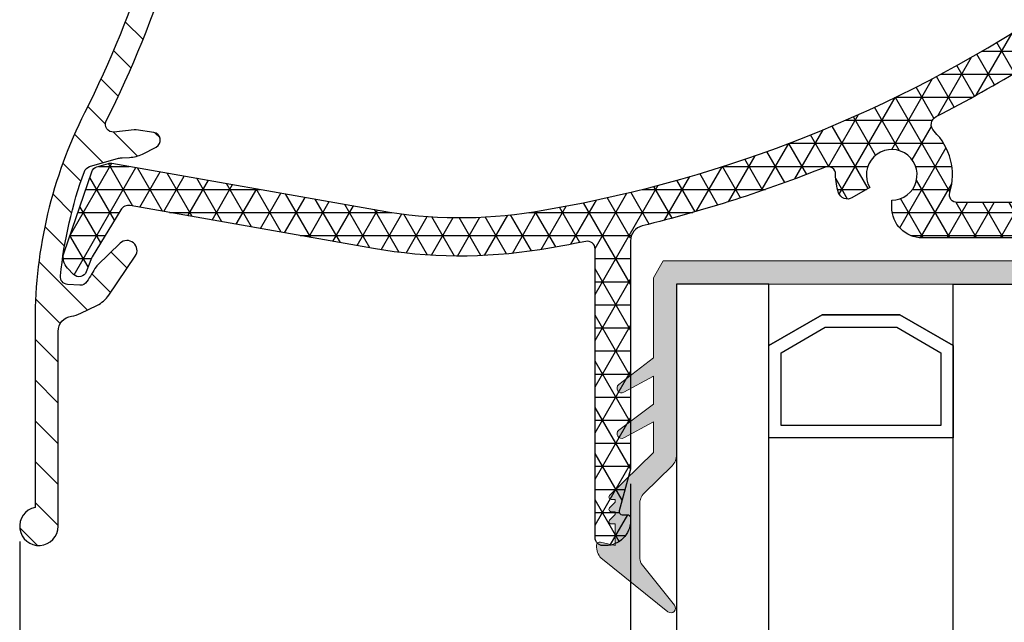
# Model space of a CAD drawing. Units: millimetres. Extents: x -2501 to 5957, y -2479 to 4757.
# Drawn here: x 707 to 771, y 197 to 236 of the extents above; entities that cross this region are included whole.
import ezdxf

# ---------------------------------------------------------------- set-up
doc = ezdxf.new("R2010")
doc.units = ezdxf.units.MM
doc.header["$MEASUREMENT"] = 0
doc.layers.add('AR75', color=8, linetype='Continuous')
doc.layers.add('M', color=4, linetype='Continuous')
doc.layers.add('Hoekprofielen', color=7, linetype='Continuous', lineweight=9)
doc.dimstyles.get("Standard").update_dxf_attribs({"dimtxt": 4, "dimasz": 4, "dimexe": 1, "dimexo": 1, "dimgap": 1.2, "dimtad": 1, "dimdec": 0, "dimdsep": 46, "dimtxsty": 'Standard', "dimcen": 1.5, "dimclrd": 256, "dimclre": 256, "dimclrt": 256, "dimazin": 2, "dimtfac": 1, "dimtdec": 0, "dimtofl": 0, "dimtmove": 0, "dimatfit": 3, "dimfxl": 0, "dimtolj": 1, "dimtzin": 0, "dimlwd": -1, "dimlwe": -1, "dimarcsym": 0})

# ---------------------------------------------------------------- blocks, each defined once
blk = doc.blocks.new('*D168')
at = {"layer": 'Defpoints', "color": 0}
for p in [(706.6333851683239, 203.1000915881021), (749.3756958767947, 181.8500915759146), (749.3756958767947, 161.653002898513)]:
    blk.add_point(p, dxfattribs=at)
at = {"layer": 'M'}
for p, q in [((706.6333851683239, 202.1000915881021), (706.6333851683239, 160.653002898513)), ((749.3756958767947, 180.8500915759146), (749.3756958767947, 160.653002898513)), ((710.6333851683239, 161.653002898513), (745.3756958767947, 161.653002898513))]:
    blk.add_line(p, q, dxfattribs=at)
for points in [[(710.6333851683239, 162.3196695651797), (710.6333851683239, 160.9863362318464), (706.6333851683239, 161.653002898513)], [(745.3756958767947, 162.3196695651797), (745.3756958767947, 160.9863362318464), (749.3756958767947, 161.653002898513)]]:
    blk.add_solid(points, dxfattribs=at)
at = {"layer": 'M', "insert": (728.0045405225593, 164.853002898513), "char_height": 4, "attachment_point": 5}
blk.add_mtext('\\A1;43', dxfattribs=at)
blk = doc.blocks.new('*D166')
at = {"layer": 'Defpoints', "color": 0}
for p in [(812.7212678191522, 258.5333037095277), (706.6333851683239, 203.1000915881021), (812.7212678191522, 130.6808313594465)]:
    blk.add_point(p, dxfattribs=at)
at = {"layer": 'M'}
for p, q in [((812.7212678191522, 257.5333037095277), (812.7212678191522, 129.6808313594465)), ((706.6333851683239, 202.1000915881021), (706.6333851683239, 129.6808313594465)), ((710.6333851683239, 130.6808313594465), (808.7212678191522, 130.6808313594465))]:
    blk.add_line(p, q, dxfattribs=at)
for points in [[(710.6333851683239, 131.3474980261132), (710.6333851683239, 130.0141646927799), (706.6333851683239, 130.6808313594465)], [(808.7212678191522, 131.3474980261132), (808.7212678191522, 130.0141646927799), (812.7212678191522, 130.6808313594465)]]:
    blk.add_solid(points, dxfattribs=at)
at = {"layer": 'M', "insert": (759.6773264937381, 133.8808313594465), "char_height": 4, "attachment_point": 5}
blk.add_mtext('\\A1;106', dxfattribs=at)
blk = doc.blocks.new('*D167')
at = {"layer": 'Defpoints', "color": 0}
for p in [(746.3753268492094, 206.8620627215583), (776.3753268492635, 206.8620627215565), (776.3753268492635, 171.1029891588196)]:
    blk.add_point(p, dxfattribs=at)
at = {"layer": 'M'}
for p, q in [((746.3753268492094, 205.8620627215583), (746.3753268492094, 170.1029891588196)), ((776.3753268492635, 205.8620627215565), (776.3753268492635, 170.1029891588196)), ((750.3753268492094, 171.1029891588196), (772.3753268492635, 171.1029891588196))]:
    blk.add_line(p, q, dxfattribs=at)
for points in [[(750.3753268492094, 171.7696558254862), (750.3753268492094, 170.4363224921529), (746.3753268492094, 171.1029891588196)], [(772.3753268492635, 171.7696558254862), (772.3753268492635, 170.4363224921529), (776.3753268492635, 171.1029891588196)]]:
    blk.add_solid(points, dxfattribs=at)
at = {"layer": 'M', "insert": (761.3753268492364, 174.3029891588196), "char_height": 4, "attachment_point": 5}
blk.add_mtext('\\A1;30', dxfattribs=at)
blk = doc.blocks.new('*D164')
at = {"layer": 'Defpoints', "color": 0}
for p in [(797.14373581324, 210.2001009744666), (706.6333851683239, 203.1000915881021), (797.14373581324, 140.6366674472765)]:
    blk.add_point(p, dxfattribs=at)
at = {"layer": 'M'}
for p, q in [((797.14373581324, 209.2001009744666), (797.14373581324, 139.6366674472765)), ((706.6333851683239, 202.1000915881021), (706.6333851683239, 139.6366674472765)), ((710.6333851683239, 140.6366674472765), (793.14373581324, 140.6366674472765))]:
    blk.add_line(p, q, dxfattribs=at)
for points in [[(710.6333851683239, 141.3033341139432), (710.6333851683239, 139.9700007806099), (706.6333851683239, 140.6366674472765)], [(793.14373581324, 141.3033341139432), (793.14373581324, 139.9700007806099), (797.14373581324, 140.6366674472765)]]:
    blk.add_solid(points, dxfattribs=at)
at = {"layer": 'M', "insert": (751.888560490782, 143.8366674472765), "char_height": 4, "attachment_point": 5}
blk.add_mtext('\\A1;91', dxfattribs=at)

msp = doc.modelspace()

# ---------------------------------------------------------------- hatches: boundary and pattern name
at = {"layer": 'AR75', "lineweight": 9}
h = msp.add_hatch(dxfattribs=at)
h.set_pattern_fill('ANSI31', color=256, scale=15, angle=90, style=0)
h.set_pattern_definition([(135, (550, 60), (-1.325825214724777, -1.325825214724776), [])])
edge = h.paths.add_edge_path()
edge.add_line((755.1354349470469, 267.39403359608), (755.2684271158739, 267.5980781457673))
edge.add_arc((754.9333225002997, 267.8164926522078), 0.4000000000034958, 326.9044930896873, 362.7939756415019)
edge.add_arc((757.480291234044, 267.9407917651846), 2.150000000027533, -68.98498946053371, 182.7939756430774, ccw=False)
edge.add_arc((758.3947531594508, 265.5604011696854), 0.4000000000037738, 111.0150105410631, 146.9044930928621)
edge.add_line((758.0596485438643, 265.7788156761075), (757.9266563750373, 265.5747711264199))
edge.add_arc((758.2617609906144, 265.3563566199903), 0.4000000000000045, 146.9044930912224, 188.8034472619574)
edge.add_line((757.866473320574, 265.2951385024597), (757.9282171919178, 264.8964560204208))
edge.add_arc((758.3235048619579, 264.9576741379513), 0.3999999999996597, 188.8034472619608, 285.7835749756662)
edge.add_arc((757.4802912340444, 267.9407917651847), 3.500000000033492, 285.7835749756587, 489.4034470140255)
edge.add_arc((754.877705529705, 271.1088428461886), 0.6000000000008789, 238.62781687542218, 309.4034470140323, ccw=False)
edge.add_line((754.5653484247634, 270.5965606593095), (751.0502305448483, 272.7398560395166))
edge.add_arc((751.3625876497902, 273.2521382263955), 0.6000000000009307, 157.8730862388069, 238.62781687539342, ccw=False)
edge.add_arc((747.1013693540327, 274.984771665952), 3.999999999995516, 337.8730862387874, 359.9999999999951)
edge.add_line((751.1013693540283, 274.9847716659517), (751.1013693540283, 281.153035313014))
edge.add_arc((751.7013693540291, 281.1530353130138), 0.600000000000847, 26.52535202097488, 179.9999999999891, ccw=False)
edge.add_arc((755.1013693538707, 282.850091588106), 3.199999999966577, 206.5253520209737, 247.8096349087376)
edge.add_arc((753.66616602608, 279.3315419710549), 0.6000000000008242, -20.000000000633975, 67.8096349087632, ccw=False)
edge.add_line((754.22998159855, 279.1263298850529), (753.9971844321256, 278.4867249270125))
edge.add_arc((754.185122956285, 278.4183208983445), 0.2000000000031009, 159.9999999994585, 270.0000000000326)
edge.add_line((754.1851229562851, 278.2183208983415), (754.6558495738284, 278.2183208983415))
edge.add_arc((754.6558495738285, 280.2183208983417), 2.000000000000227, 269.9999999999951, 323.6756339309327)
edge.add_line((756.2672024639103, 279.0336091766025), (757.6795339779749, 280.9545528333437))
edge.add_arc((755.1013693538713, 282.8500915881052), 3.199999999965871, 323.6756339309505, 337.4565811530765)
edge.add_arc((757.3410733313042, 281.9203867460597), 0.7749999999964655, 337.4565811530541, 517.4565811530729)
edge.add_arc((755.10136935387, 282.8500915881061), 1.649999999974374, 330.0000000009887, 337.45658115307543, ccw=False)
edge.add_line((756.5303112701065, 282.0250915881435), (756.5862935943653, 281.3651673476524))
edge.add_line((756.5862935943653, 281.3651673476524), (755.9263693538735, 281.4211496718889))
edge.add_line((755.9263693538735, 281.4211496718889), (755.6448893485979, 280.8216473529212))
edge.add_line((755.6448893485979, 280.8216473529212), (755.1013693538755, 281.2000915881185))
edge.add_line((755.1013693538755, 281.2000915881185), (754.5578493591895, 280.8216473528634))
edge.add_line((754.5578493591895, 280.8216473528634), (754.2763693538948, 281.4211496718223))
edge.add_line((754.2763693538948, 281.4211496718223), (753.6164451134039, 281.365167347564))
edge.add_line((753.6164451134039, 281.365167347564), (753.6724274376404, 282.0250915880558))
edge.add_line((753.6724274376404, 282.0250915880558), (753.0729251186733, 282.3065715933305))
edge.add_line((753.0729251186733, 282.3065715933305), (753.4513693538704, 282.8500915880529))
edge.add_line((753.4513693538704, 282.8500915880529), (753.0729251186542, 283.3936115827607))
edge.add_line((753.0729251186542, 283.3936115827607), (753.6724274376131, 283.6750915880554))
edge.add_line((753.6724274376131, 283.6750915880554), (753.6164451133538, 284.3350158285472))
edge.add_line((753.6164451133538, 284.3350158285472), (754.2763693538466, 284.2790335043107))
edge.add_line((754.2763693538466, 284.2790335043107), (754.5578493591213, 284.8785358232769))
edge.add_line((754.5578493591213, 284.8785358232769), (755.1013693538437, 284.5000915880797))
edge.add_arc((755.1013693538715, 282.8500915881069), 1.649999999972749, 82.54341884893671, 90.00000000096719, ccw=False)
edge.add_arc((755.4160733312704, 285.2545845505545), 0.7749999999964357, 262.5434188489361, 442.5434188489106)
edge.add_arc((755.1013693538708, 282.8500915881059), 3.19999999996671, 82.54341884892051, 153.4746479790268)
edge.add_arc((751.7013693540291, 284.5471478631979), 0.6000000000008139, 180, 333.47464797903604, ccw=False)
edge.add_line((751.1013693540283, 284.5471478631979), (751.1013693540283, 289.7500915882948))
edge.add_arc((751.6013693540283, 289.7500915882948), 0.5, 90, 180, ccw=False)
edge.add_line((751.6013693540283, 290.2500915882948), (753.3345093908895, 290.2500915882948))
edge.add_arc((753.3345093908895, 289.2500915882944), 1.000000000000426, 70.00000000001762, 89.99999999999841, ccw=False)
edge.add_line((753.676529534215, 290.1897842090808), (756.0069228140007, 289.3415904211056))
edge.add_arc((756.0753268426669, 289.5295289452656), 0.2000000000028964, 250.0000000000004, 360)
edge.add_line((756.2753268426698, 289.5295289452656), (756.2753268426698, 290.1399584644419))
edge.add_arc((755.2753268426699, 290.139958464442), 0.9999999999998579, 359.9999999999935, 430.0000000000162)
edge.add_line((755.6173469859953, 291.0796510852279), (754.189559749211, 291.599323140282))
edge.add_arc((753.3345093908894, 289.2500915882947), 2.500000000023757, 70.0000000000186, 89.99999999999869)
edge.add_line((753.3345093908895, 291.7500915883184), (751.6013693540283, 291.7500915883184))
edge.add_arc((751.6013693540283, 292.2500915883184), 0.5, 180, 270, ccw=False)
edge.add_line((751.1013693540283, 292.2500915883184), (751.1013693540283, 293.1000915882231))
edge.add_arc((750.3513693540424, 293.1000915882231), 0.7499999999859028, 0, 180)
edge.add_line((749.6013693540565, 293.1000915882231), (749.6013693540565, 274.9847716659517))
edge.add_arc((747.1013693540327, 274.9847716659515), 2.500000000023704, -58.365974806542226, 2.6147972675971687e-12, ccw=False)
edge.add_line((748.4125983865326, 272.8562326307332), (720.5395516557298, 255.6857943663023))
edge.add_arc((723.948747140201, 250.1515928747829), 6.500000000005767, 121.6340251934676, 171.773440635723)
edge.add_arc((649.7204964530115, 260.883172437855), 68.4999999999863, 333.19120998492446, 351.7734406357313, ccw=False)
edge.add_arc((737.6333851683296, 216.4582470273747), 30.00000000000682, 153.1912099849225, 179.9999999999984)
edge.add_line((707.6333851683228, 216.4582470273755), (707.6333851683214, 204.3248364594951))
edge.add_arc((707.8833851683263, 203.1000915881021), 1.250000000002366, 101.5369590330234, 359.999999999974)
edge.add_line((709.1333851683287, 203.1000915881015), (709.1333851683287, 215.7730677639419))
edge.add_arc((710.1333851683286, 215.7730677639419), 0.9999999999998863, 97.69143361319237, 180, ccw=False)
edge.add_arc((709.7318711071783, 218.7460774273461), 1.999999999999472, 277.6914336132083, 296.0291966190541)
edge.add_line((710.6095292966718, 216.9489363359421), (711.6570441900224, 217.4605044199185))
edge.add_arc((710.7793860005288, 219.2576455113224), 1.99999999999929, 296.029196619062, 325.7324166707965)
edge.add_line((712.4322199859218, 218.1315283696684), (714.1572451097948, 220.6633965429961))
edge.add_arc((713.6200740645397, 221.0293846140354), 0.6500000000026729, 325.7324166707758, 493.7648340060376)
edge.add_line((713.1704690292711, 221.4988048013565), (711.6885042084193, 220.0793966388139))
edge.add_arc((712.0343542355474, 219.7183041870303), 0.499999999999647, 133.764834006056, 148.9274543730887)
edge.add_arc((649.7657505832724, 257.2404443071118), 72.19999999996706, 328.02428331220443, 328.9274543730634, ccw=False)
edge.add_arc((710.5868968890375, 219.27100709706), 0.4999999999994781, 266.02919661904826, 328.0242833121653, ccw=False)
edge.add_line((710.5522728245971, 218.7722073635385), (709.7461051172106, 218.8281673025163))
edge.add_arc((709.7807291816505, 219.3269670360384), 0.5000000000000066, 174.1194832071522, 266.0291966191015, ccw=False)
edge.add_arc((737.6333851683307, 216.4582470273752), 28.50000000000818, 160.0679565389382, 174.1194832071459, ccw=False)
edge.add_arc((711.310651864994, 226.0035972798212), 0.4999999999999754, 106.0291966191952, 160.0679565389488, ccw=False)
edge.add_line((711.1725882864991, 226.4841578361439), (713.0657849524448, 227.0280674497319))
edge.add_arc((713.3419121094348, 226.066946337087), 0.9999999999995106, 92.33107676563259, 106.0291966192107, ccw=False)
edge.add_line((713.3012383679045, 227.0661188180677), (713.7869566127622, 227.0858911584029))
edge.add_arc((713.7056091297025, 229.0842361203649), 1.999999999999713, 272.3310767656008, 297.0291966190793)
edge.add_line((714.6144980843558, 227.3026859896899), (715.5109783139881, 227.7600410563529))
edge.add_arc((715.2837560753247, 228.2054285890217), 0.4999999999999799, 297.0291966190764, 441.4472394364262)
edge.add_line((715.3581161149193, 228.6998682562325), (714.2150528283139, 228.871776452293))
edge.add_arc((714.1406927887192, 228.3773367850837), 0.4999999999985277, 81.44723943639086, 96.0291966189439)
edge.add_line((714.0881751710751, 228.8745710355487), (712.7689085526761, 228.7352307954678))
edge.add_arc((712.7163909350315, 229.2324650459341), 0.4999999999998458, 153.3239064178532, 276.02919661897715, ccw=False)
edge.add_arc((649.720496453013, 260.8831724378549), 69.9999999999902, 333.3239064178726, 351.7734406357294)
edge.add_arc((723.948747140202, 250.151592874782), 5.000000000001425, 121.6340251934582, 171.7734406357361, ccw=False)
edge.add_line((721.3262890752264, 254.4086709451794), (749.3206412005313, 271.6538361243808))
edge.add_arc((749.6353361683285, 271.1429867559323), 0.6000000000009889, 58.62781687537199, 121.6340251934316, ccw=False)
edge.add_line((749.9476932732707, 271.6552689428111), (753.7844556624611, 269.315855192083))
edge.add_arc((753.4720985575174, 268.8035730052051), 0.6000000000010821, -12.147813260751093, 58.62781687519242, ccw=False)
edge.add_arc((757.4802912340432, 267.9407917651866), 3.500000000033455, 167.8521867393393, 188.5277672472756)
edge.add_arc((754.4145644794844, 267.481096793937), 0.3999999999996601, 188.5277672472428, 288.8034472640994)
edge.add_line((754.5434935398241, 267.1024448463656), (754.9292593918078, 267.2337961549374))
edge.add_arc((754.8003303314703, 267.6124481025092), 0.3999999999993262, 288.8034472637933, 326.9044930912314)
at = {"layer": 'AR75'}
h = msp.add_hatch(dxfattribs=at)
h.set_pattern_fill('NET3', color=256, scale=12, style=0)
h.set_pattern_definition([(0, (50, 60), (0, 1.5), []), (59.99999999999999, (50, 60), (-1.299038105676658, 0.7500000000000002), []), (120, (50, 60), (-1.299038105676658, -0.7499999999999997), [])])
edge = h.paths.add_edge_path(flags=16)
edge.add_arc((770.5753268435458, 273.3500915543311), 0.5, 270, 360)
edge.add_line((771.0753268435458, 273.3500915543311), (771.0753268435458, 291.0500915843338))
edge.add_arc((770.5753268435458, 291.0500915843338), 0.5, 0, 90)
edge.add_line((770.5753268435458, 291.5500915843338), (759.0753268435453, 291.5500915843336))
edge.add_arc((759.0753268435453, 291.0500915843336), 0.5, 90, 180)
edge.add_line((758.5753268435453, 291.0500915843336), (758.5753268435453, 287.3500915843551))
edge.add_arc((760.0753268435453, 287.3500915843551), 1.5, 180, 270)
edge.add_line((760.0753268435453, 285.8500915843551), (760.7753268428226, 285.8500915843551))
edge.add_arc((760.7753268428224, 283.5500915841188), 2.300000000236309, -2.7853275241795927e-12, 89.99999999999721, ccw=False)
edge.add_line((763.0753268430587, 283.5500915841187), (763.0753268430587, 275.3500915843338))
edge.add_arc((765.5753268430587, 275.3500915843338), 2.5, 180, 270)
edge.add_line((765.5753268430587, 272.8500915843338), (770.5753268435458, 272.8500915543311))
edge = h.paths.add_edge_path(flags=16)
edge.add_arc((772.3753268313762, 232.5942692344823), 0.5000000000001904, 1.3017142919125035e-11, 121.49291846335171, ccw=False)
edge.add_line((772.8753268313765, 232.5942692344825), (772.875326831376, 231.9500915753158))
edge.add_arc((775.6753268313761, 231.9500915753159), 2.800000000000068, 180.0000000000023, 270.0000000000023)
edge.add_line((775.6753268313762, 229.1500915753159), (781.0914039219413, 229.1500915753159))
edge.add_arc((781.091403921941, 228.6500915753161), 0.4999999999997158, 62.90622761583609, 89.99999999997402, ccw=False)
edge.add_line((781.3191279945288, 229.095222732127), (783.1050368241065, 228.1815719446713))
edge.add_arc((781.8753268321324, 225.7778636978904), 2.700000000000617, -1.2107648217352107e-11, 62.90622761585303, ccw=False)
edge.add_line((784.575326832133, 225.7778636978899), (784.575326832133, 224.6500915753159))
edge.add_arc((784.075326832133, 224.6500915753159), 0.5, -90, 0, ccw=False)
edge.add_line((784.075326832133, 224.1500915753159), (767.6312051198936, 224.1500915753159))
edge.add_arc((767.6312051198936, 224.650091575316), 0.5000000000001137, 163.0141914220154, 270, ccw=False)
edge.add_arc((763.3753268321617, 225.9500915753264), 3.950000000001577, 343.0141914220047, 405.774773616692)
edge.add_arc((766.5488639222744, 229.2106379003606), 0.6000000000000912, 117.09799428994441, 225.7747736166925, ccw=False)
edge.add_arc((726.5092058293063, 307.4617451116922), 87.3000000000062, 297.0979942899313, 301.4929184633397)
edge = h.paths.add_edge_path()
edge.add_line((772.8753268427084, 265.3500915881983), (775.3753268427047, 265.3500915881982))
edge.add_line((775.3753268427047, 265.3500915881982), (775.3753268427047, 270.0500915881526))
edge.add_arc((775.8753268427047, 270.0500915881526), 0.4999999999999999, 90, 180, ccw=False)
edge.add_line((775.8753268427047, 270.5500915881526), (780.5753268426367, 270.5500915881528))
edge.add_arc((780.5753268426365, 270.0500915881526), 0.500000000000199, -3.183231456205249e-12, 89.99999999997402, ccw=False)
edge.add_line((781.0753268426367, 270.0500915881526), (781.0753268426367, 267.8485184189808))
edge.add_arc((783.5753268426367, 267.8485184189808), 2.5, 180, 270)
edge.add_line((783.5753268426367, 265.3485184189808), (786.0607349040681, 265.3485184189808))
edge.add_arc((786.0607349040681, 267.8485184189809), 2.50000000000013, 270, 314.2067555277177)
edge.add_line((787.8038589696055, 266.0564474125347), (787.9699340544587, 266.2179864788175))
edge.add_arc((788.3185588675663, 265.8595722775283), 0.500000000000028, 65.77939299023268, 134.206755527731, ccw=False)
edge.add_line((788.5236843978648, 266.3155585896252), (790.1386102827871, 265.5890838693326))
edge.add_arc((790.3437358130856, 266.0450701814297), 0.5000000000000788, 245.77939299025, 360.0000000000131)
edge.add_line((790.8437358130857, 266.0450701814298), (790.8437358130857, 266.8238776168264))
edge.add_arc((789.3437358130863, 266.8238776168263), 1.499999999999427, 2.137332745943483e-12, 65.77939299022684)
edge.add_line((789.9591124039819, 268.1918365531164), (788.3918377459288, 268.8968753598263))
edge.add_arc((787.9370541748392, 268.0344987622037), 0.9749469178678019, 62.1945950534173, 134.2067555277205)
edge.add_line((787.2572728007765, 268.7333684039377), (786.4999051425418, 267.996686773143))
edge.add_arc((786.1512803294343, 268.3551009744324), 0.5000000000002168, 270, 314.20675552771286, ccw=False)
edge.add_line((786.1512803294343, 267.8551009744322), (783.8753268426756, 267.8551009744322))
edge.add_arc((783.8753268426757, 268.3551009744323), 0.5000000000001279, 179.999999999987, 269.999999999987, ccw=False)
edge.add_line((783.3753268426756, 268.3551009744324), (783.3753268426756, 270.8500915881987))
edge.add_arc((781.3753268426758, 270.8500915881984), 1.999999999999772, 6.513775987637282e-12, 90.00000000000652)
edge.add_line((781.3753268426756, 272.8500915881982), (773.8753268426942, 272.850091588165))
edge.add_arc((773.8753268426943, 273.3500915881651), 0.5000000000001136, 179.999999999987, 269.999999999987, ccw=False)
edge.add_line((773.3753268426942, 273.3500915881652), (773.3753268426942, 292.8500915881759))
edge.add_arc((772.3753268426948, 292.850091588176), 0.9999999999994457, 359.9999999999935, 450.0000000000064)
edge.add_line((772.3753268426947, 293.8500915881755), (752.1753268426348, 293.8500915882087))
edge.add_arc((752.1753268426348, 293.3500915882087), 0.4999999999999715, 90, 180.0000000000032)
edge.add_line((751.6753268426348, 293.3500915882087), (751.6753268426348, 292.8500915882098))
edge.add_arc((752.6753268426345, 292.8500915882097), 0.9999999999996588, 179.9999999999935, 269.9999999999935)
edge.add_line((752.6753268426344, 291.85009158821), (755.7753268426698, 291.8500915882103))
edge.add_arc((755.7753268426695, 291.35009158821), 0.500000000000199, -3.183231456205249e-12, 89.99999999997402, ccw=False)
edge.add_line((756.2753268426698, 291.35009158821), (756.2753268426698, 289.2295289451777))
edge.add_arc((755.7753268426698, 289.2295289451777), 0.4999999999999999, -90, 0, ccw=False)
edge.add_line((755.7753268426698, 288.7295289451777), (754.675326842633, 288.7295289451777))
edge.add_arc((754.6753268426328, 287.7295289451781), 0.9999999999998012, 89.99999999998697, 270.000000000013)
edge.add_line((754.675326842633, 286.7295289451783), (755.9239006584487, 286.7295289451786))
edge.add_arc((755.9239006584485, 286.2295289451786), 0.5000000000000393, 15.105427438676884, 89.99999999997402, ccw=False)
edge.add_arc((760.0753268426936, 287.3500915881726), 3.800000000012778, 195.1054274387094, 270)
edge.add_line((760.0753268426936, 283.5500915881598), (760.2753268426457, 283.5500915881598))
edge.add_arc((760.2753268426458, 283.0500915881595), 0.5000000000003411, 1.3017142919125035e-11, 90.00000000001302, ccw=False)
edge.add_line((760.7753268426461, 283.0500915881596), (760.7753268426461, 276.6500915880872))
edge.add_arc((764.5753268426589, 276.6500915880862), 3.800000000012799, 179.9999999999845, 204.9462067345715)
edge.add_arc((760.6764989074712, 274.8364927537486), 0.5000000000000739, -114.99999999987278, 24.946206734591726, ccw=False)
edge.add_line((760.4651897766018, 274.3833388602297), (753.8419095223319, 277.4718251648853))
edge.add_arc((754.0532186532013, 277.924979058404), 0.4999999999998975, 158.0000000002955, 245.0000000001175, ccw=False)
edge.add_line((753.589626725917, 278.1122823551095), (753.8938573024082, 278.8652794554014))
edge.add_arc((753.7084205314944, 278.9402007740833), 0.1999999999998893, 338.0000000003569, 450.0000000000325)
edge.add_line((753.7084205314943, 279.1402007740833), (753.2552640111128, 279.1402007740835))
edge.add_arc((753.2552640111128, 277.1402007740831), 2.000000000000388, 90, 152.6845786079869)
edge.add_arc((752.1890715074204, 277.6908672294547), 0.7999999999998723, 152.6845786079895, 245.000000000131)
edge.add_line((751.8509768980296, 276.9658209998247), (765.0067822242629, 270.8311682270401))
edge.add_arc((766.274637009479, 273.5500915881523), 2.9999999999995, 245.0000000001228, 270)
edge.add_line((766.274637009479, 270.5500915881528), (772.3753268427083, 270.5500915881528))
edge.add_arc((772.3753268427082, 270.0500915881527), 0.5000000000001136, -1.3017142919125035e-11, 89.99999999998698, ccw=False)
edge.add_line((772.8753268427083, 270.0500915881526), (772.8753268427084, 265.3500915881983))
edge = h.paths.add_edge_path()
edge.add_line((775.3753268427048, 236.3500915881983), (772.7848196438742, 236.3500915881983))
edge.add_arc((771.8753268427084, 236.7658112589229), 0.9999999999998814, 302.6885995201028, 335.43535424613435, ccw=False)
edge.add_arc((726.509205812228, 307.4617451069722), 84.99999999999972, 279.1908501398624, 302.6885995201167, ccw=False)
edge.add_arc((735.294000773194, 253.1678469461862), 29.9999999999995, 260.00000004461936, 279.19085013986387, ccw=False)
edge.add_line((730.0845554661939, 223.6236143517635), (712.6316359121836, 226.7010349472562))
edge.add_arc((712.5448118237332, 226.2086310706821), 0.5000000000004398, 80.00000004458364, 106.0291966190336)
edge.add_line((712.4067482452394, 226.6891916270056), (711.6544883436402, 226.4730696573479))
edge.add_arc((711.7925519221342, 225.992509101025), 0.4999999999999269, 106.0291966190776, 161.1228936853974)
edge.add_line((711.3194445666124, 226.1542787834478), (709.5239863650588, 220.9033289826921))
edge.add_arc((710.4702010761022, 220.579789617846), 0.9999999999999398, 161.1228936853705, 223.9978024651771)
edge.add_line((709.750834633214, 219.8851588376135), (710.1427090845593, 219.4793298157142))
edge.add_arc((710.5023923060032, 219.8266452058307), 0.5000000000000666, 223.9978024652165, 338.996348114306)
edge.add_line((710.9691710975778, 219.6474314794139), (711.3075305093846, 220.5287199862637))
edge.add_arc((711.7743093009586, 220.3495062598486), 0.4999999999989075, 148.7648340062808, 158.9963481144712, ccw=False)
edge.add_line((711.346786224168, 220.6087822109323), (713.2049842670633, 223.6727861853046))
edge.add_arc((713.7180119592125, 223.3616550440021), 0.6000000000001263, 80.00000004262142, 148.7648340061332, ccw=False)
edge.add_line((713.8222008653731, 223.952539695887), (729.6504350239436, 221.1615949688951))
edge.add_arc((735.2940007731946, 253.1678469461872), 32.50000000000049, 260.000000044618, 279.1908501398626)
edge.add_arc((726.5092058122322, 307.4617451069632), 87.49999999999027, 279.1908501398606, 281.1824104739305)
edge.add_arc((743.5753268492803, 221.1324481519486), 0.4999999999998974, 6.480149750132114e-12, 101.18241047394292, ccw=False)
edge.add_line((744.0753268492801, 221.1324481519487), (744.0753268492806, 202.3500915759146))
edge.add_arc((744.5753268492806, 202.3500915759145), 0.4999999999999715, 179.9999999999968, 270)
edge.add_line((744.5753268492806, 201.8500915759146), (744.7753268491781, 201.8500915759146))
edge.add_arc((744.7753268491781, 203.4500915759458), 1.600000000031258, 270, 360.000000000001)
edge.add_line((746.3753268492094, 203.4500915759459), (746.3753268492094, 203.6500915759866))
edge.add_arc((746.1753268492096, 203.6500915759866), 0.1999999999998181, 0, 90)
edge.add_line((746.1753268492096, 203.8500915759864), (745.8359719237808, 203.8500915759864))
edge.add_arc((745.8359719237809, 204.0500915759862), 0.1999999999998028, 165.0000000000487, 269.99999999996743, ccw=False)
edge.add_line((745.6427867585232, 204.1018553850065), (746.3685120144676, 206.8102989125377))
edge.add_arc((746.1753268492088, 206.862062721557), 0.2000000000006138, 345.000000000432, 360.0000000003665)
edge.add_line((746.3753268492094, 206.8620627215582), (746.3753268492094, 221.6625901382029))
edge.add_arc((747.3753268492089, 221.6625901382029), 0.9999999999995489, 103.66882066984641, 180, ccw=False)
edge.add_arc((726.5092058122274, 307.461745106972), 87.30000000274583, 283.6688206698479, 291.8774525801721)
edge.add_arc((759.2254723191752, 225.9848409786942), 0.500000000000294, -0.4797632337355253, 111.8774525802045, ccw=False)
edge.add_arc((763.3753268321615, 225.9500915753258), 3.649999999998176, 179.520236766238, 198.6547046209284)
edge.add_arc((760.4855633296393, 224.9745061615973), 0.5999999999999116, 198.6547046209437, 300.0000000113339)
edge.add_line((760.785563329742, 224.4548909193861), (761.9463849160786, 225.1250915750447))
edge.add_arc((763.3753268321617, 225.9500915753265), 1.650000000001258, -89.99999940450272, 210.0000000112735, ccw=False)
edge.add_line((763.3753268493108, 224.3000915753253), (763.3753268493108, 223.8500915759848))
edge.add_arc((765.3753268493108, 223.850091575985), 1.999999999999972, 180.0000000000057, 270)
edge.add_line((765.3753268493108, 221.8500915759851), (776.0273531552587, 221.8500915759851))
edge.add_arc((776.0273531552575, 221.5021178819791), 0.3479736940059865, -1.871853783086408e-10, 89.99999999981293, ccw=False)
edge.add_line((776.3753268492635, 221.5021178819779), (776.3753268492635, 206.8620627215564))
edge.add_arc((776.5753268492637, 206.8620627215566), 0.2000000000001567, 180.0000000000406, 195.0000000000916)
edge.add_line((776.3821416840058, 206.8102989125357), (777.1078669399556, 204.1018553850047))
edge.add_arc((776.914681774698, 204.050091575984), 0.1999999999998173, -90, 15.000000000077478, ccw=False)
edge.add_line((776.914681774698, 203.8500915759842), (776.5753268492633, 203.8500915759842))
edge.add_arc((776.5753268492633, 203.6500915759843), 0.1999999999998181, 90, 180)
edge.add_line((776.3753268492635, 203.6500915759843), (776.3753268492635, 203.4500915759459))
edge.add_arc((777.9753268492948, 203.4500915759459), 1.600000000031287, 180, 270)
edge.add_line((777.9753268492948, 201.8500915759146), (778.1753268492619, 201.8500915759146))
edge.add_arc((778.1753268492619, 202.3500915759146), 0.4999999999999999, 270, 360)
edge.add_line((778.6753268492619, 202.3500915759146), (778.6753268492619, 221.3500915759826))
edge.add_arc((779.1753268492619, 221.3500915759828), 0.4999999999999716, 90, 180.0000000000293, ccw=False)
edge.add_line((779.1753268492619, 221.8500915759828), (790.9512803360842, 221.8500915759851))
edge.add_arc((790.9512803360843, 221.3500915759845), 0.5000000000005512, 45.79324447233961, 90.00000000001302, ccw=False)
edge.add_line((791.2999051491918, 221.7085057772745), (792.0572728074296, 220.971824146478))
edge.add_arc((792.7370541814915, 221.6706937882124), 0.9749469178676244, 225.7932444723352, 297.8054049460069)
edge.add_line((793.1918377525724, 220.8083171905855), (794.7591124106241, 221.5133559972946))
edge.add_arc((794.1437358197284, 222.8813149335848), 1.499999999999532, 294.2206070097758, 359.9999999999946)
edge.add_line((795.6437358197279, 222.8813149335847), (795.6437358197279, 222.8869352013446))
edge.add_arc((794.6437358197281, 222.8869352013445), 0.9999999999998007, 4.885331990727962e-12, 114.2206070097588)
edge.add_line((794.2334847591312, 223.7989078255382), (793.3183964873836, 223.38725519029))
edge.add_arc((793.1132709570846, 223.8432415023871), 0.5000000000002734, 229.0690759096194, 294.2206070097976, ccw=False)
edge.add_arc((790.951280336085, 221.3500915759844), 2.800000000122666, 49.06907590961684, 90.00000000001629)
edge.add_line((790.9512803360842, 224.1500915761071), (787.3753268424869, 224.1500915761064))
edge.add_arc((787.3753268424869, 224.6500915761064), 0.4999999999999999, 180, 270, ccw=False)
edge.add_line((786.8753268424869, 224.6500915761064), (786.8753268424869, 225.7778637108272))
edge.add_arc((781.8753268424874, 225.7778637108269), 4.999999999999419, 2.926110306946436e-12, 62.90622761570884)
edge.add_line((784.1525675683758, 230.2291752789324), (782.3666588048202, 231.1428260326184))
edge.add_arc((781.0914039983227, 228.6500915544801), 2.799999999998992, 62.90622761570165, 89.99999999999535)
edge.add_line((781.0914039983229, 231.4500915544791), (775.8753268427047, 231.4500915544788))
edge.add_arc((775.8753268427047, 231.9500915544788), 0.4999999999999999, 180, 270, ccw=False)
edge.add_line((775.3753268427047, 231.9500915544788), (775.3753268427048, 236.3500915881983))
at = {"layer": 'Hoekprofielen'}
h = msp.add_hatch(color=4, dxfattribs=at)
edge = h.paths.add_edge_path()
edge.add_line((774.8756958767947, 211.0500915759144), (777.1849195571324, 209.3594346203054))
edge.add_arc((777.0076995853739, 209.1173745417921), 0.2999999999999057, -117.7042883138929, 53.790941641517804, ccw=False)
edge.add_line((776.8682270918091, 208.8517668921681), (774.8756958767947, 209.8980594121963))
edge.add_line((774.8756958767947, 209.8980594121963), (774.8756958767947, 207.8873982718005))
edge.add_line((774.8756958767947, 207.8873982718005), (777.7410994983495, 205.1077565685805))
edge.add_arc((777.6366569334907, 205.0000915759146), 0.1500000000000816, -90, 45.87039477675921, ccw=False)
edge.add_line((777.6366569334907, 204.8500915759146), (777.3756958767947, 204.8500915759146))
edge.add_line((777.3756958767947, 204.8500915759146), (777.3756958767947, 204.6622236102703))
edge.add_line((777.3756958767947, 204.6622236102703), (777.7317618939726, 204.3061575930924))
edge.add_arc((777.6256958767947, 204.2000915759144), 0.149999999999957, -90, 45.00000000002302, ccw=False)
edge.add_line((777.6256958767947, 204.0500915759144), (777.3756958767947, 204.0500915759144))
edge.add_line((777.3756958767947, 204.0500915759144), (777.3756958767947, 203.8622236102706))
edge.add_line((777.3756958767947, 203.8622236102706), (777.7317618939717, 203.5061575930927))
edge.add_arc((777.6256958767941, 203.4000915759145), 0.1499999999998364, -89.99999999978291, 45.00000000016121, ccw=False)
edge.add_line((777.6256958767947, 203.2500915759147), (777.3756958767947, 203.2500915759147))
edge.add_line((777.3756958767947, 203.2500915759147), (777.3756958767947, 201.8500915759146))
edge.add_line((777.3756958767947, 201.8500915759146), (778.3322803417261, 202.0626659014551))
edge.add_arc((778.3770481443967, 201.8691210536846), 0.1986548873158987, -0.48628585870147845, 103.02373374841022, ccw=False)
edge.add_line((778.5756958767945, 201.8674350324191), (778.5730692297968, 201.7140725682079))
edge.add_arc((777.5732158655036, 201.7311971094159), 1.000000000000051, 308.6361918564701, 359.01878810198446, ccw=False)
edge.add_line((778.1975889984526, 200.9500708770747), (773.936443076231, 197.5440336461465))
edge.add_arc((773.7491311363461, 197.7783715158488), 0.3000000000000375, 141.3806305813097, 308.6361918564911, ccw=False)
edge.add_line((773.514738280662, 197.965614644439), (775.6894084105154, 200.6878888648325))
edge.add_arc((774.7756958767943, 201.0942500412766), 0.9999999999999961, 336.0235463772998, 360.0000000000016)
edge.add_line((775.7756958767943, 201.0942500412766), (775.7756958767943, 204.5742278659832))
edge.add_arc((774.7756958767947, 204.5742278659842), 0.9999999999996589, 359.999999999943, 395.2284080659768)
edge.add_line((775.5925548713242, 205.1510652633983), (773.5588368822657, 207.151815094127))
edge.add_arc((774.375695876795, 207.7286524915426), 1.000000000000343, 180.0000000000554, 215.2284080660549, ccw=False)
edge.add_line((773.3756958767947, 207.7286524915417), (773.3756958767947, 218.8500915759146))
edge.add_line((773.3756958767947, 218.8500915759146), (749.3756958767947, 218.8500915759146))
edge.add_line((749.3756958767947, 218.8500915759146), (749.3756958767947, 207.7504176344737))
edge.add_arc((748.3756958767948, 207.7504176344731), 0.9999999999998863, -45.321755193518925, 3.26281224261038e-11, ccw=False)
edge.add_line((749.0788206385198, 207.0393511330481), (747.2725711150699, 205.253275198877))
edge.add_arc((747.9756958767945, 204.5422086974508), 1.000000000000324, 134.678244806419, 179.9999999999707)
edge.add_line((746.9756958767941, 204.5422086974513), (746.975695876795, 201.0942500412766))
edge.add_arc((747.975695876795, 201.0942500412766), 1, 179.9999999999984, 203.9764536227002)
edge.add_line((747.061983343074, 200.6878888648325), (749.2366534729274, 197.9656146444386))
edge.add_arc((749.0022606172437, 197.7783715158482), 0.2999999999997899, -128.63619185641647, 38.61936941877002, ccw=False)
edge.add_line((748.8149486773593, 197.5440336461459), (744.5513227438453, 200.9520532102197))
edge.add_arc((745.1756958767945, 201.7331794425602), 0.999999999999647, 179.9999999999593, 231.3638081434954, ccw=False)
edge.add_line((744.1756958767949, 201.7331794425609), (744.1756958767949, 201.8674350324195))
edge.add_arc((744.3756958767948, 201.8674350324197), 0.1999999999999318, 77.47119229089623, 180.000000000057, ccw=False)
edge.add_line((744.4190819683583, 202.0626724444564), (745.3756958767947, 201.8500915759146))
edge.add_line((745.3756958767947, 201.8500915759146), (745.3756958767947, 203.2500915759147))
edge.add_line((745.3756958767947, 203.2500915759147), (745.1256958767947, 203.2500915759147))
edge.add_arc((745.1256958767947, 203.4000915759143), 0.1499999999996362, 180, 270, ccw=False)
edge.add_arc((745.1256958767948, 203.4000915759146), 0.1499999999997499, 135.0000000001228, 180.0000000001303, ccw=False)
edge.add_line((745.0196298596168, 203.5061575930922), (745.3756958767947, 203.8622236102706))
edge.add_line((745.3756958767947, 203.8622236102706), (745.3756958767947, 204.0500915759144))
edge.add_line((745.3756958767947, 204.0500915759144), (745.1256958767947, 204.0500915759144))
edge.add_arc((745.1256958767949, 204.2000915759143), 0.1499999999998636, 179.9999999999131, 269.99999999991314, ccw=False)
edge.add_arc((745.1256958767947, 204.2000915759148), 0.1499999999996362, 135.0000000000921, 180.0000000001303, ccw=False)
edge.add_line((745.0196298596168, 204.3061575930924), (745.3756958767947, 204.6622236102703))
edge.add_line((745.3756958767947, 204.6622236102703), (745.3756958767947, 204.8500915759146))
edge.add_line((745.3756958767947, 204.8500915759146), (745.1256958767947, 204.8500915759146))
edge.add_arc((745.1256958767949, 205.0000915759144), 0.1499999999998636, 179.9999999999131, 269.99999999991314, ccw=False)
edge.add_arc((745.1256958767947, 205.000091575915), 0.1499999999996362, 135.0000000000921, 180.0000000001303, ccw=False)
edge.add_line((745.0196298596168, 205.1061575930926), (747.8756958767947, 207.8873982718005))
edge.add_line((747.8756958767947, 207.8873982718005), (747.8756958767947, 209.8980594121963))
edge.add_line((747.8756958767947, 209.8980594121963), (745.9421548252433, 208.8477399628252))
edge.add_arc((745.7989553605266, 209.1113569450264), 0.2999999999999268, 126.97016165899879, 298.511265822169, ccw=False)
edge.add_line((745.61853565143, 209.3510415890264), (747.8756958767947, 211.0500915759144))
edge.add_line((747.8756958767947, 211.0500915759144), (747.8756958767947, 212.8594116950358))
edge.add_line((747.8756958767947, 212.8594116950358), (745.9454498673506, 211.8157526440486))
edge.add_arc((745.7989553605264, 212.0775528722196), 0.3000000000000413, 128.3254404681154, 299.22989295278234, ccw=False)
edge.add_line((745.6129171324149, 212.312903201901), (747.8756958767947, 214.0500915759144))
edge.add_line((747.8756958767947, 214.0500915759144), (747.8756958767947, 219.252015364561))
edge.add_line((747.8756958767947, 219.252015364561), (748.5096704730097, 220.3500915759146))
edge.add_line((748.5096704730097, 220.3500915759146), (774.2417212805788, 220.3500915759146))
edge.add_line((774.2417212805788, 220.3500915759146), (774.8756958767947, 219.252015364561))
edge.add_line((774.8756958767947, 219.252015364561), (774.8756958767947, 214.0500915759144))
edge.add_line((774.8756958767947, 214.0500915759144), (777.1253236875621, 212.3216535700692))
edge.add_arc((776.9425463456752, 212.0837619071366), 0.3000000000000887, -118.38048573454608, 52.46414314539311, ccw=False)
edge.add_line((776.799948970601, 211.8198187529879), (774.8756958767947, 212.8594116950358))
edge.add_line((774.8756958767947, 212.8594116950358), (774.8756958767947, 211.0500915759144))

# ---------------------------------------------------------------- linework, layer by layer
at = {"layer": 'AR75'}
for points in [[(717.5156320806384, 251.0816631035842, -0.08125841948314165), (710.8578860672098, 229.988681162551, 0.1175118845240581), (707.6333851683228, 216.4582470273755), (707.6333851683214, 204.324836459495, 2.107491029657953), (709.1333851683287, 203.1000915881015), (709.1333851683287, 215.7730677639419, -0.3754200375563316), (709.9995471479453, 216.7640709850767, 0.08018477751793769), (710.6095292966718, 216.948936335942), (711.6570441900224, 217.4605044199185, 0.1303353300826134), (712.4322199859218, 218.1315283696683), (714.1572451097948, 220.663396542996, 0.90066019944711), (713.1704690292711, 221.4988048013564), (711.6885042084193, 220.0793966388138, 0.0662561095405185), (711.6060969889706, 219.9763656734129, -0.003940847580811535), (711.0110331952139, 219.0062272001975, -0.2773014570518872), (710.5522728245971, 218.7722073635384), (709.7461051172106, 218.8281673025162, -0.4240099629750733), (709.2833603247457, 219.3781941790501, -0.06138829181029413), (710.8406030560061, 226.1740499629004, -0.2402576362240136), (711.1725882864991, 226.4841578361438), (713.0657849524448, 227.0280674497318, -0.05984059779603985), (713.3012383679045, 227.0661188180676), (713.7869566127622, 227.0858911584029, 0.1081850038500889), (714.6144980843558, 227.3026859896898), (715.5109783139881, 227.7600410563529, 0.7293331387858364), (715.3581161149193, 228.6998682562324), (714.2150528283139, 228.8717764522929, 0.0637117878301579), (714.0881751710751, 228.8745710355487), (712.7689085526761, 228.7352307954677, -0.5931977473916564), (712.2696115415422, 229.4569381480045, 0.08067562634252406), (719.0001970943874, 250.8670315123198, -0.2223329611922087)], [(776.0273531552587, 221.8500915759851), (765.3753268493108, 221.8500915759851, -0.4142135623730784), (763.3753268493108, 223.8500915759848), (763.3753268493108, 224.3000915753253, 3.732050769514543), (761.9463849160786, 225.1250915750447), (760.785563329742, 224.4548909193861, -0.4734736942742839), (759.9170852635691, 224.7825877195521, -0.0836843989003164), (759.7254547906198, 225.9806543035897, 0.5337103926480602), (759.0391610064987, 226.4488324600482, -0.03583223726773005), (747.1390174376991, 222.6342679973882, 0.3459447879069451), (746.3753268492094, 221.6625901382029), (746.3753268492094, 206.8620627215582, -0.06554346281494804), (746.3685120144676, 206.8102989125377), (745.6427867585232, 204.1018553850065, 0.4931454260307743), (745.8359719237808, 203.8500915759864), (746.1753268492096, 203.8500915759864, -0.414213562373095), (746.3753268492094, 203.6500915759866), (746.3753268492094, 203.4500915759459, -0.4142135623731159), (744.7753268491781, 201.8500915759146), (744.5753268492806, 201.8500915759146, -0.4142135623731616), (744.0753268492806, 202.3500915759146), (744.0753268492801, 221.1324481519487, 0.4726039400710555), (743.4783602524788, 221.6229555210111, -0.008690040008489637), (740.4850159774026, 221.085088942086, -0.08393214079496145), (729.6504350239436, 221.1615949688951), (713.8222008653731, 223.952539695887, 0.3093835736626341), (713.2049842670633, 223.6727861853046), (711.346786224168, 220.6087822109323, 0.04467308442291967), (711.3075305093846, 220.5287199862637), (710.9691710975778, 219.6474314794139, -0.5486105308763564), (710.1427090845593, 219.4793298157142), (709.750834633214, 219.8851588376135, -0.2814400312726286), (709.5239863650588, 220.9033289826921), (711.3194445666124, 226.1542787834478, -0.245131796865256), (711.6544883436402, 226.4730696573479), (712.4067482452394, 226.6891916270056, -0.1140646580078681), (712.6316359121836, 226.7010349472562), (730.0845554661939, 223.6236143517635, 0.08393214079496145), (740.0857071155403, 223.55299340394, 0.102889051125238), (772.4153997121186, 235.924192998827, 0.2554145257642523)]]:
    msp.add_lwpolyline(points, format="xyb", dxfattribs=at)
msp.add_lwpolyline([(772.114130242526, 233.0206216028037, -0.5860686290148824), (772.8753268313765, 232.5942692344825), (772.875326831376, 231.9500915753158, 0.414213562373095), (775.6753268313762, 229.1500915753159), (781.0914039219413, 229.1500915753159, -0.1187727107045133), (781.3191279945288, 229.095222732127), (783.1050368241065, 228.1815719446713, -0.2815875153207105), (784.575326832133, 225.7778636978899), (784.575326832133, 224.6500915753159, -0.414213562373095), (784.075326832133, 224.1500915753159), (767.6312051198936, 224.1500915753159, -0.5039638432804078), (767.1530165482384, 224.7961589910474, 0.2809017502991458), (766.1303755147871, 228.7806757476089, -0.5132507207554118), (766.2755556759059, 229.7447751509499, 0.01917882528029246)], format="xyb", close=True, dxfattribs=at)
at = {"layer": 'Hoekprofielen', "color": 4}
msp.add_lwpolyline([(773.3756958767947, 218.8500915759146), (749.3756958767947, 218.8500915759146), (749.3756958767947, 207.7504176344737, -0.2003722456542652), (749.0788206385198, 207.0393511330481), (747.2725711150699, 205.253275198877, 0.2003722456542649), (746.9756958767941, 204.5422086974513), (746.975695876795, 201.0942500412766, 0.1050003609707652), (747.061983343074, 200.6878888648325), (749.2366534729274, 197.9656146444386, -0.8945395224966434), (748.8149486773593, 197.5440336461459), (744.5513227438453, 200.9520532102197, -0.2279461892246144), (744.1756958767949, 201.7331794425609), (744.1756958767949, 201.8674350324195, -0.4798109543812495), (744.4190819683583, 202.0626724444564), (745.3756958767947, 201.8500915759146), (745.3756958767947, 203.2500915759147), (745.1256958767947, 203.2500915759147, -0.4142135623730949), (744.975695876795, 203.4000915759143, -0.1989123673797157), (745.0196298596168, 203.5061575930922), (745.3756958767947, 203.8622236102706), (745.3756958767947, 204.0500915759144), (745.1256958767947, 204.0500915759144, -0.414213562373095), (744.975695876795, 204.2000915759145, -0.1989123673797973), (745.0196298596168, 204.3061575930924), (745.3756958767947, 204.6622236102703), (745.3756958767947, 204.8500915759146), (745.1256958767947, 204.8500915759146, -0.414213562373095), (744.975695876795, 205.0000915759147, -0.1989123673797973), (745.0196298596168, 205.1061575930926), (747.8756958767947, 207.8873982718005), (747.8756958767947, 209.8980594121963), (745.9421548252433, 208.8477399628252, -0.9287785688702193), (745.61853565143, 209.3510415890264), (747.8756958767947, 211.0500915759144), (747.8756958767947, 212.8594116950358), (745.9454498673506, 211.8157526440486, -0.9236176406460782), (745.6129171324149, 212.312903201901), (747.8756958767947, 214.0500915759144), (747.8756958767947, 219.252015364561), (748.5096704730097, 220.3500915759146), (774.2417212805788, 220.3500915759146)], format="xyb", dxfattribs=at)
at = {"layer": 'Hoekprofielen', "color": 5, "linetype": 'Continuous', "lineweight": -3}
for points in [[(755.3756958767947, 181.8500915759146), (755.3756958767947, 218.8500915759146), (749.3756958767947, 218.8500915759146), (749.3756958767947, 181.8500915759146)], [(767.3756958767947, 181.8500915759146), (767.3756958767947, 218.8500915759146), (773.3756958767947, 218.8500915759146), (773.3756958767947, 181.8500915759146)], [(767.3756958767947, 214.8500915759146), (763.9116958767947, 216.8500915759146), (767.3756958767947, 214.8500915759146), (767.3756958767947, 208.8500915759146), (755.3756958767947, 208.8500915759146), (755.3756958767947, 214.8500915759146), (758.839895876795, 216.8500915759146), (763.9116958767947, 216.8500915759146), (758.839895876795, 216.8500915759146), (755.3756958767947, 214.8500915759146)]]:
    msp.add_lwpolyline(points, dxfattribs=at)
msp.add_lwpolyline([(759.0540958767945, 216.0500915759146), (763.6972958767949, 216.0500915759146), (766.5756958767945, 214.3881915759147), (766.5756958767945, 209.6500915759146), (756.1756958767949, 209.6500915759146), (756.1756958767949, 214.3881915759147)], close=True, dxfattribs=at)

# ---------------------------------------------------------------- dimensions: what is measured, and where the dimension line sits
at = {"layer": 'M'}
for base, p1, p2, picture, middle in [((812.7212678191522, 130.6808313594465), (706.6333851683239, 203.1000915881021), (812.7212678191522, 258.5333037095277), '*D166', (759.6773264937381, 133.8808313594465)), ((797.14373581324, 140.6366674472765), (706.6333851683239, 203.1000915881021), (797.14373581324, 210.2001009744666), '*D164', (751.888560490782, 143.8366674472765)), ((776.3753268492635, 171.1029891588196), (746.3753268492094, 206.8620627215583), (776.3753268492635, 206.8620627215565), '*D167', (761.3753268492364, 174.3029891588196)), ((749.3756958767947, 161.653002898513), (706.6333851683239, 203.1000915881021), (749.3756958767947, 181.8500915759146), '*D168', (728.0045405225593, 164.853002898513))]:
    dim = msp.add_linear_dim(base=base, p1=p1, p2=p2, dimstyle='Standard', dxfattribs=at)
    dim.commit()
    dim.dimension.update_dxf_attribs({"geometry": picture, "text_midpoint": middle})

doc.saveas('drawing.dxf')
